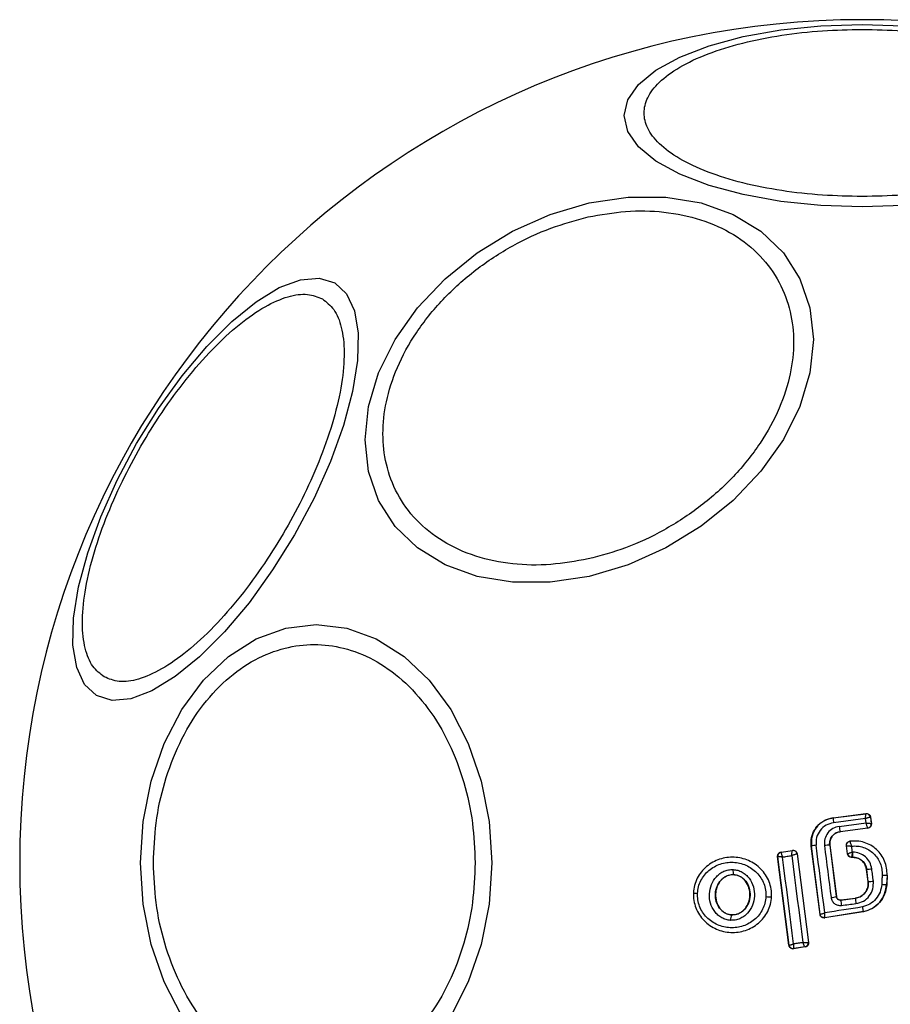
# Model space of a CAD drawing. Units: millimetres. Extents: x -4534 to 4839, y -3372 to 3152.
# Drawn here: x -594 to -551, y 1591 to 1640 of the extents above; entities that cross this region are included whole.
import ezdxf

# ---------------------------------------------------------------- set-up
doc = ezdxf.new("R2010")
doc.units = ezdxf.units.MM
doc.layers.add('Toestel 2D', color=7, linetype='Continuous', lineweight=20)

# ---------------------------------------------------------------- blocks, each defined once
blk = doc.blocks.new('BG-4135')
at = {"layer": 'Toestel 2D', "linetype": 'Continuous', "lineweight": 25}
for p, q in [((-554.037, 1600.238), (-552.414, 1600.447)), ((-554.036, 1600.231), (-552.42, 1600.439)), ((-552.414, 1600.447), (-552.42, 1600.439)), ((-552.42, 1600.439), (-552.42, 1600.439)), ((-552.19, 1600.274), (-552.196, 1600.266)), ((-552.19, 1600.274), (-552.148, 1599.947)), ((-554.037, 1600.238), (-554.036, 1600.231)), ((-552.437, 1600.198), (-554.013, 1599.995)), ((-553.733, 1599.812), (-552.409, 1599.983)), ((-552.409, 1599.983), (-552.437, 1600.198)), ((-552.196, 1600.266), (-552.197, 1600.267)), ((-552.196, 1600.266), (-552.156, 1599.953)), ((-552.156, 1599.953), (-552.156, 1599.953)), ((-552.148, 1599.947), (-552.156, 1599.953)), ((-552.329, 1599.729), (-553.694, 1599.553)), ((-553.694, 1599.553), (-553.693, 1599.547)), ((-552.322, 1599.724), (-553.693, 1599.547)), ((-552.329, 1599.729), (-552.329, 1599.73)), ((-552.322, 1599.724), (-552.329, 1599.729)), ((-555.106, 1598.845), (-555.113, 1598.844)), ((-554.68, 1595.478), (-555.113, 1598.844)), ((-554.674, 1595.486), (-555.106, 1598.845)), ((-554.198, 1598.893), (-554.204, 1598.892)), ((-554.204, 1598.892), (-553.877, 1596.351)), ((-554.198, 1598.893), (-553.871, 1596.358)), ((-553.327, 1598.46), (-553.379, 1598.862)), ((-553.321, 1598.467), (-553.372, 1598.856)), ((-553.201, 1599.079), (-553.21, 1599.085)), ((-556.602, 1598.547), (-556.037, 1598.633)), ((-556.602, 1598.547), (-556.594, 1598.541)), ((-556.594, 1598.541), (-556.596, 1598.54)), ((-556.594, 1598.541), (-556.043, 1598.625)), ((-556.037, 1598.633), (-556.043, 1598.625)), ((-556.043, 1598.625), (-556.043, 1598.625)), ((-555.814, 1598.453), (-555.816, 1598.453)), ((-555.809, 1598.46), (-555.814, 1598.453)), ((-555.814, 1598.453), (-555.249, 1594.099)), ((-555.809, 1598.46), (-555.242, 1594.094)), ((-553.327, 1598.46), (-553.321, 1598.467)), ((-553.321, 1598.467), (-553.321, 1598.467)), ((-556.77, 1598.324), (-556.762, 1598.318)), ((-556.211, 1593.952), (-556.77, 1598.324)), ((-556.204, 1593.961), (-556.762, 1598.318)), ((-556.762, 1598.318), (-556.762, 1598.318)), ((-553.129, 1598.286), (-553.123, 1598.292)), ((-553.06, 1598.286), (-553.129, 1598.286)), ((-553.123, 1598.292), (-553.123, 1598.293)), ((-553.06, 1598.292), (-553.123, 1598.292)), ((-553.06, 1598.286), (-553.06, 1598.292)), ((-558.941, 1597.432), (-558.94, 1597.438)), ((-552.377, 1597.692), (-552.384, 1597.691)), ((-552.307, 1597.094), (-552.384, 1597.691)), ((-552.3, 1597.095), (-552.377, 1597.692)), ((-551.373, 1597.409), (-551.395, 1596.949)), ((-551.366, 1597.409), (-551.388, 1596.949)), ((-551.366, 1597.409), (-551.373, 1597.409)), ((-552.307, 1597.094), (-552.3, 1597.095)), ((-551.395, 1596.949), (-551.388, 1596.949)), ((-560.922, 1596.536), (-560.93, 1596.537)), ((-557.063, 1596.349), (-557.069, 1596.35)), ((-553.877, 1596.351), (-553.871, 1596.358)), ((-553.653, 1596.179), (-552.937, 1596.27)), ((-553.647, 1596.186), (-553.653, 1596.179)), ((-553.647, 1596.186), (-552.938, 1596.277)), ((-552.937, 1596.27), (-552.938, 1596.277)), ((-559.037, 1595.45), (-559.036, 1595.456)), ((-554.68, 1595.478), (-554.674, 1595.486)), ((-552.532, 1595.604), (-554.452, 1595.306)), ((-552.533, 1595.611), (-554.445, 1595.314)), ((-552.532, 1595.604), (-552.533, 1595.611)), ((-554.452, 1595.306), (-554.445, 1595.314)), ((-556.211, 1593.952), (-556.204, 1593.961)), ((-555.249, 1594.099), (-555.253, 1594.096)), ((-555.242, 1594.094), (-555.249, 1594.099)), ((-555.409, 1593.87), (-555.982, 1593.78)), ((-555.982, 1593.78), (-555.976, 1593.789)), ((-555.418, 1593.876), (-555.976, 1593.789)), ((-555.976, 1593.789), (-555.976, 1593.789)), ((-555.417, 1593.876), (-555.418, 1593.876)), ((-555.417, 1593.876), (-555.409, 1593.87))]:
    blk.add_line(p, q, dxfattribs=at)
at = {"layer": 'Toestel 2D', "linetype": 'Continuous', "lineweight": 25, "flags": 128}
for points in [[(-552.598, 1639.334), (-550.558, 1639.266)], [(-550.558, 1630.413), (-552.598, 1630.344), (-554.638, 1630.413), (-556.615, 1630.616), (-558.471, 1630.947), (-560.148, 1631.396), (-561.596, 1631.95), (-562.77, 1632.592), (-563.635, 1633.302), (-564.165, 1634.059), (-564.344, 1634.839), (-564.165, 1635.62), (-563.635, 1636.377), (-562.77, 1637.087), (-561.596, 1637.729), (-560.148, 1638.283), (-558.471, 1638.732), (-556.615, 1639.063), (-554.638, 1639.266), (-552.598, 1639.334)], [(-566.061, 1630.537), (-564.141, 1630.826), (-562.28, 1630.826), (-560.533, 1630.538), (-558.955, 1629.97), (-557.592, 1629.14), (-556.487, 1628.073), (-555.672, 1626.801), (-555.174, 1625.363), (-555.006, 1623.803), (-555.174, 1622.168), (-555.672, 1620.507), (-556.487, 1618.872), (-557.592, 1617.312), (-558.955, 1615.874), (-560.533, 1614.602), (-562.28, 1613.534), (-564.141, 1612.704), (-566.061, 1612.136), (-567.981, 1611.847), (-569.842, 1611.847), (-571.589, 1612.135), (-573.167, 1612.703), (-574.53, 1613.533), (-575.635, 1614.6), (-576.45, 1615.872), (-576.948, 1617.31), (-577.116, 1618.87), (-576.948, 1620.505), (-576.45, 1622.166), (-575.635, 1623.801), (-574.53, 1625.361), (-573.167, 1626.799), (-571.589, 1628.071), (-569.842, 1629.139), (-567.981, 1629.969), (-566.061, 1630.537)], [(-590.359, 1606.257), (-590.946, 1606.801), (-591.336, 1607.639), (-591.519, 1608.743), (-591.487, 1610.081), (-591.243, 1611.612), (-590.794, 1613.289), (-590.153, 1615.061), (-589.34, 1616.876), (-588.379, 1618.676), (-587.3, 1620.408), (-586.136, 1622.02), (-584.921, 1623.461), (-583.693, 1624.689), (-582.49, 1625.666), (-581.347, 1626.362), (-580.299, 1626.756), (-579.379, 1626.836), (-578.613, 1626.601), (-578.027, 1626.056), (-577.636, 1625.219), (-577.454, 1624.114), (-577.485, 1622.776), (-577.729, 1621.246), (-578.179, 1619.568), (-578.82, 1617.796), (-579.633, 1615.982), (-580.594, 1614.181), (-581.673, 1612.449), (-582.837, 1610.838), (-584.052, 1609.396), (-585.279, 1608.168), (-586.483, 1607.192), (-587.626, 1606.496), (-588.674, 1606.101), (-589.594, 1606.021), (-590.359, 1606.257)], [(-588.184, 1598.018), (-588.052, 1600.058), (-587.661, 1602.035), (-587.024, 1603.891), (-586.158, 1605.568), (-585.09, 1607.016), (-583.854, 1608.19), (-582.486, 1609.055), (-581.028, 1609.585), (-579.524, 1609.764), (-578.02, 1609.585), (-576.562, 1609.055), (-575.194, 1608.19), (-573.957, 1607.016), (-572.89, 1605.568), (-572.024, 1603.891), (-571.386, 1602.035), (-570.996, 1600.058), (-570.864, 1598.018), (-570.996, 1595.978), (-571.386, 1594.001), (-572.024, 1592.145), (-572.89, 1590.468)], [(-586.158, 1590.468), (-587.024, 1592.145), (-587.661, 1594.001), (-588.052, 1595.978), (-588.184, 1598.018)], [(-554.444, 1595.554), (-554.497, 1595.97), (-554.55, 1596.386), (-554.603, 1596.802), (-554.657, 1597.218), (-554.71, 1597.634), (-554.764, 1598.05), (-554.818, 1598.466), (-554.872, 1598.882)], [(-554.463, 1598.865), (-554.422, 1598.546), (-554.381, 1598.226), (-554.34, 1597.907), (-554.299, 1597.587), (-554.258, 1597.268), (-554.216, 1596.948), (-554.175, 1596.629), (-554.133, 1596.309)], [(-553.379, 1598.862), (-553.375, 1598.858), (-553.372, 1598.856)], [(-553.082, 1598.545), (-553.087, 1598.583), (-553.092, 1598.62), (-553.096, 1598.657), (-553.101, 1598.694), (-553.106, 1598.731), (-553.111, 1598.768), (-553.116, 1598.806), (-553.12, 1598.843)], [(-556.531, 1598.303), (-556.474, 1598.312), (-556.418, 1598.32), (-556.361, 1598.329), (-556.304, 1598.338), (-556.247, 1598.346), (-556.19, 1598.355), (-556.133, 1598.364), (-556.076, 1598.372)], [(-556.076, 1598.372), (-556.007, 1597.837), (-555.938, 1597.301), (-555.869, 1596.766), (-555.8, 1596.23), (-555.73, 1595.695), (-555.66, 1595.161), (-555.591, 1594.626), (-555.521, 1594.093)], [(-553.063, 1598.545), (-553.066, 1598.545), (-553.068, 1598.545), (-553.07, 1598.545), (-553.073, 1598.545), (-553.075, 1598.545), (-553.077, 1598.545), (-553.08, 1598.545), (-553.082, 1598.545)], [(-555.983, 1594.02), (-556.051, 1594.554), (-556.119, 1595.089), (-556.187, 1595.624), (-556.256, 1596.16), (-556.324, 1596.696), (-556.393, 1597.231), (-556.462, 1597.767), (-556.531, 1598.303)], [(-552.049, 1597.122), (-552.059, 1597.197), (-552.068, 1597.272), (-552.078, 1597.347), (-552.088, 1597.422), (-552.097, 1597.497), (-552.107, 1597.572), (-552.117, 1597.647), (-552.126, 1597.722)], [(-551.617, 1597.418), (-551.62, 1597.36), (-551.623, 1597.302), (-551.625, 1597.244), (-551.628, 1597.186), (-551.631, 1597.128), (-551.634, 1597.071), (-551.636, 1597.013), (-551.639, 1596.955)], [(-553.627, 1595.918), (-553.537, 1595.93), (-553.447, 1595.941), (-553.357, 1595.953), (-553.267, 1595.964), (-553.177, 1595.976), (-553.087, 1595.987), (-552.997, 1595.999), (-552.907, 1596.011)], [(-552.579, 1595.844), (-552.812, 1595.808), (-553.045, 1595.772), (-553.278, 1595.735), (-553.512, 1595.699), (-553.745, 1595.663), (-553.978, 1595.627), (-554.211, 1595.59), (-554.444, 1595.554)], [(-555.521, 1594.093), (-555.579, 1594.083), (-555.636, 1594.074), (-555.694, 1594.065), (-555.752, 1594.056), (-555.81, 1594.047), (-555.868, 1594.038), (-555.925, 1594.029), (-555.983, 1594.02)]]:
    blk.add_lwpolyline(points, dxfattribs=at)
at = {"layer": 'Toestel 2D', "linetype": 'Continuous', "lineweight": 25}
for centre, radius, start, end in [((-552.598, 1598.018), 41.55, 90, 270), ((-552.598, 1598.018), 41.55, 270, 90), ((-552.395, 1600.24), 0.2, 7.5288, 97.1758), ((-551.768, 1600.338), 2.271, 182.6995, 188.6894), ((-550.446, 1600.171), 3.306, 186.2444, 190.7756), ((-552.355, 1599.929), 0.2, 277.4463, 7.1077), ((-554.634, 1596.621), 2.273, 96.0019, 101.9838), ((-554.052, 1596.165), 2.731, 93.2014, 98.6651), ((-556.564, 1598.342), 0.2, 99.1934, 187.055), ((-556.014, 1598.427), 0.2, 7.4836, 98.3229), ((-553.123, 1598.493), 0.2, 187.4347, 269.9774), ((-558.509, 1597.609), 0.463, 170.3495, 201.536), ((-553.208, 1605.65), 8.001, 275.9638, 277.7718), ((-551.324, 1602.307), 4.898, 266.5701, 269.4241), ((-552.486, 1600.044), 2.955, 273.6018, 278.4996), ((-551.454, 1599.613), 2.665, 266.0205, 271.2682), ((-560.707, 1597.612), 1.097, 258.7421, 269.3324), ((-557.194, 1598.035), 1.69, 264.8325, 274.2655), ((-554.323, 1598.272), 1.972, 275.5191, 283.0925), ((-551.356, 1596.275), 2.299, 182.4061, 188.9297), ((-547.722, 1596.743), 5.237, 185.178, 188.0397), ((-558.575, 1595.224), 0.513, 153.9193, 184.5508), ((-554.476, 1595.512), 0.2, 269.9664, 278.7429), ((-556.006, 1593.987), 0.2, 187.4271, 278.6636), ((-555.451, 1594.073), 0.199, 279.5805, 6.7866), ((-555.448, 1594.074), 0.2, 278.8218, 7.308)]:
    blk.add_arc(centre, radius, start, end, dxfattribs=at)
for points, knots in [([(-552.598, 1630.855), (-553.254, 1630.868), (-554.606, 1630.896), (-556.61, 1631.125), (-558.538, 1631.505), (-560.258, 1632.04), (-561.655, 1632.698), (-562.654, 1633.436), (-563.23, 1634.203), (-563.415, 1634.971), (-563.23, 1635.739), (-562.654, 1636.507), (-561.655, 1637.244), (-560.258, 1637.902), (-558.538, 1638.438), (-556.61, 1638.818), (-554.605, 1639.047), (-553.254, 1639.074), (-552.598, 1639.088)], [0, 0, 0, 0, 0.058258, 0.120007, 0.18432, 0.250001, 0.315679, 0.379995, 0.441742, 0.500001, 0.558259, 0.620006, 0.68432, 0.75, 0.815679, 0.879994, 0.941741, 1, 1, 1, 1]), ([(-552.598, 1639.088), (-551.942, 1639.074), (-550.591, 1639.047), (-548.586, 1638.818), (-546.658, 1638.438), (-544.938, 1637.902), (-543.541, 1637.244), (-542.542, 1636.507), (-541.966, 1635.739), (-541.782, 1634.971), (-541.966, 1634.203), (-542.542, 1633.436), (-543.541, 1632.698), (-544.938, 1632.04), (-546.658, 1631.505), (-548.586, 1631.125), (-550.591, 1630.896), (-551.942, 1630.868), (-552.598, 1630.855)], [0, 0, 0, 0, 0.058258, 0.120005, 0.184321, 0.249999, 0.31568, 0.379994, 0.441741, 0.499999, 0.558258, 0.620005, 0.684321, 0.749999, 0.81568, 0.879994, 0.941743, 1, 1, 1, 1]), ([(-566.109, 1629.846), (-565.492, 1629.956), (-564.22, 1630.183), (-562.333, 1630.136), (-560.518, 1629.763), (-558.899, 1629.028), (-557.584, 1627.975), (-556.644, 1626.674), (-556.102, 1625.225), (-555.928, 1623.691), (-556.102, 1622.08), (-556.644, 1620.389), (-557.584, 1618.669), (-558.899, 1617.028), (-560.518, 1615.571), (-562.333, 1614.389), (-564.22, 1613.499), (-565.492, 1613.159), (-566.109, 1612.994)], [0, 0, 0, 0, 0.058258, 0.120006, 0.184321, 0.250001, 0.315679, 0.379994, 0.441743, 0.500002, 0.558259, 0.620006, 0.684321, 0.75, 0.81568, 0.879995, 0.941742, 1, 1, 1, 1]), ([(-566.109, 1612.994), (-566.727, 1612.884), (-567.999, 1612.656), (-569.886, 1612.704), (-571.7, 1613.077), (-573.319, 1613.811), (-574.634, 1614.865), (-575.574, 1616.166), (-576.117, 1617.615), (-576.29, 1619.149), (-576.117, 1620.76), (-575.574, 1622.451), (-574.634, 1624.171), (-573.319, 1625.811), (-571.7, 1627.269), (-569.885, 1628.451), (-567.999, 1629.34), (-566.727, 1629.68), (-566.109, 1629.846)], [0, 0, 0, 0, 0.058259, 0.120005, 0.184319, 0.25, 0.31568, 0.379995, 0.441741, 0.5, 0.558257, 0.620006, 0.684319, 0.75, 0.81568, 0.879994, 0.941741, 1, 1, 1, 1]), ([(-589.979, 1607.179), (-590.179, 1607.335), (-590.591, 1607.656), (-590.956, 1608.558), (-591.099, 1609.786), (-590.969, 1611.327), (-590.572, 1613.084), (-589.939, 1614.944), (-589.128, 1616.791), (-588.185, 1618.564), (-587.121, 1620.267), (-585.927, 1621.893), (-584.632, 1623.372), (-583.309, 1624.594), (-582.04, 1625.476), (-580.905, 1625.967), (-579.941, 1626.101), (-579.457, 1625.905), (-579.222, 1625.81)], [0, 0, 0, 0, 0.058259, 0.120005, 0.184319, 0.25, 0.315678, 0.379994, 0.441742, 0.5, 0.558258, 0.620006, 0.684322, 0.75, 0.815681, 0.879995, 0.941741, 1, 1, 1, 1]), ([(-579.222, 1625.81), (-579.022, 1625.654), (-578.611, 1625.333), (-578.245, 1624.431), (-578.103, 1623.203), (-578.232, 1621.662), (-578.629, 1619.906), (-579.262, 1618.045), (-580.073, 1616.199), (-581.016, 1614.425), (-582.081, 1612.722), (-583.274, 1611.096), (-584.569, 1609.617), (-585.892, 1608.395), (-587.161, 1607.513), (-588.296, 1607.022), (-589.26, 1606.888), (-589.744, 1607.084), (-589.979, 1607.179)], [0, 0, 0, 0, 0.058259, 0.120005, 0.184321, 0.25, 0.31568, 0.379994, 0.441742, 0.5, 0.558258, 0.620006, 0.68432, 0.75, 0.815679, 0.879995, 0.941742, 1, 1, 1, 1]), ([(-587.551, 1598.018), (-587.525, 1598.674), (-587.472, 1600.025), (-587.031, 1602.03), (-586.299, 1603.958), (-585.268, 1605.678), (-584, 1607.075), (-582.578, 1608.074), (-581.1, 1608.65), (-579.62, 1608.834), (-578.14, 1608.65), (-576.662, 1608.074), (-575.241, 1607.075), (-573.973, 1605.678), (-572.941, 1603.958), (-572.21, 1602.03), (-571.769, 1600.025), (-571.716, 1598.674), (-571.69, 1598.018)], [0, 0, 0, 0, 0.058258, 0.120005, 0.184321, 0.25, 0.31568, 0.379995, 0.441742, 0.499999, 0.558259, 0.620005, 0.684321, 0.75, 0.81568, 0.879994, 0.941742, 1, 1, 1, 1]), ([(-552.437, 1600.198), (-552.435, 1600.217), (-552.433, 1600.253), (-552.429, 1600.312), (-552.424, 1600.374), (-552.421, 1600.426), (-552.42, 1600.435), (-552.42, 1600.439)], [0, 0, 0, 0, 0.1560546, 0.2918196, 0.5014634, 0.7591372, 1, 1, 1, 1]), ([(-552.414, 1600.447), (-552.391, 1600.448), (-552.346, 1600.449), (-552.283, 1600.423), (-552.231, 1600.378), (-552.2, 1600.326), (-552.193, 1600.289), (-552.19, 1600.274)], [0, 0, 0, 0, 0.2138603, 0.4278139, 0.6415901, 0.8557026, 1, 1, 1, 1]), ([(-555.113, 1598.844), (-555.117, 1598.984), (-555.126, 1599.265), (-554.961, 1599.662), (-554.685, 1599.982), (-554.357, 1600.175), (-554.128, 1600.22), (-554.037, 1600.238)], [0, 0, 0, 0, 0.21444, 0.428906, 0.642816, 0.857133, 1, 1, 1, 1]), ([(-554.036, 1600.231), (-554.195, 1600.192), (-554.512, 1600.113), (-554.882, 1599.777), (-555.113, 1599.334), (-555.108, 1599.008), (-555.106, 1598.845)], [0, 0, 0, 0, 0.2505196, 0.5001702, 0.7499413, 1, 1, 1, 1]), ([(-554.013, 1599.995), (-554.14, 1599.963), (-554.394, 1599.899), (-554.692, 1599.63), (-554.877, 1599.275), (-554.874, 1599.013), (-554.872, 1598.882)], [0, 0, 0, 0, 0.250746, 0.500061, 0.749879, 1, 1, 1, 1]), ([(-553.733, 1599.812), (-553.841, 1599.785), (-554.057, 1599.731), (-554.31, 1599.502), (-554.467, 1599.2), (-554.464, 1598.977), (-554.463, 1598.865)], [0, 0, 0, 0, 0.2500237, 0.4998547, 0.7491852, 1, 1, 1, 1]), ([(-552.197, 1600.267), (-552.202, 1600.266), (-552.213, 1600.266), (-552.266, 1600.252), (-552.327, 1600.233), (-552.383, 1600.215), (-552.418, 1600.204), (-552.437, 1600.198)], [0, 0, 0, 0, 0.241202, 0.498687, 0.708391, 0.843965, 1, 1, 1, 1]), ([(-552.329, 1599.73), (-552.33, 1599.736), (-552.333, 1599.748), (-552.35, 1599.805), (-552.372, 1599.87), (-552.391, 1599.929), (-552.403, 1599.964), (-552.409, 1599.983)], [0, 0, 0, 0, 0.241322, 0.498982, 0.711652, 0.84802, 1, 1, 1, 1]), ([(-552.409, 1599.983), (-552.389, 1599.981), (-552.352, 1599.978), (-552.291, 1599.973), (-552.226, 1599.966), (-552.17, 1599.959), (-552.161, 1599.955), (-552.156, 1599.953)], [0, 0, 0, 0, 0.155905, 0.291479, 0.501037, 0.758631, 1, 1, 1, 1]), ([(-552.148, 1599.947), (-552.148, 1599.939), (-552.145, 1599.908), (-552.155, 1599.854), (-552.188, 1599.795), (-552.239, 1599.749), (-552.287, 1599.729), (-552.315, 1599.725), (-552.322, 1599.724)], [0, 0, 0, 0, 0.081876, 0.296608, 0.511319, 0.726183, 0.941103, 1, 1, 1, 1]), ([(-554.204, 1598.892), (-554.205, 1598.97), (-554.206, 1599.125), (-554.098, 1599.337), (-553.92, 1599.495), (-553.77, 1599.534), (-553.694, 1599.553)], [0, 0, 0, 0, 0.250975, 0.50026, 0.749863, 1, 1, 1, 1]), ([(-553.693, 1599.547), (-553.758, 1599.532), (-553.887, 1599.501), (-554.049, 1599.378), (-554.16, 1599.213), (-554.207, 1599.042), (-554.201, 1598.936), (-554.198, 1598.893)], [0, 0, 0, 0, 0.215828, 0.431394, 0.649415, 0.860308, 1, 1, 1, 1]), ([(-553.379, 1598.862), (-553.38, 1598.884), (-553.381, 1598.918), (-553.368, 1598.961), (-553.353, 1598.991), (-553.327, 1599.027), (-553.292, 1599.056), (-553.249, 1599.077), (-553.224, 1599.082), (-553.21, 1599.085)], [0, 0, 0, 0, 0.216447, 0.323517, 0.43041, 0.537243, 0.75326, 0.860096, 1, 1, 1, 1]), ([(-553.372, 1598.856), (-553.372, 1598.881), (-553.373, 1598.92), (-553.355, 1598.969), (-553.333, 1599.004), (-553.305, 1599.033), (-553.263, 1599.064), (-553.225, 1599.073), (-553.201, 1599.079)], [0, 0, 0, 0, 0.239599, 0.368431, 0.499963, 0.6315, 0.760351, 1, 1, 1, 1]), ([(-553.372, 1598.856), (-553.367, 1598.856), (-553.358, 1598.857), (-553.302, 1598.855), (-553.237, 1598.851), (-553.176, 1598.847), (-553.14, 1598.844), (-553.12, 1598.843)], [0, 0, 0, 0, 0.242268, 0.498968, 0.712872, 0.847346, 1, 1, 1, 1]), ([(-551.373, 1597.409), (-551.375, 1597.527), (-551.379, 1597.763), (-551.482, 1598.105), (-551.651, 1598.416), (-551.886, 1598.684), (-552.173, 1598.893), (-552.498, 1599.034), (-552.848, 1599.106), (-553.083, 1599.088), (-553.201, 1599.079)], [0, 0, 0, 0, 0.125023, 0.250038, 0.375013, 0.499842, 0.625131, 0.749717, 0.874909, 1, 1, 1, 1]), ([(-553.12, 1598.843), (-553.129, 1598.87), (-553.146, 1598.925), (-553.172, 1599.001), (-553.189, 1599.05), (-553.198, 1599.075), (-553.199, 1599.078), (-553.199, 1599.08)], [0, 0, 0, 0, 0.2193874, 0.4510405, 0.708324, 0.8507329, 1, 1, 1, 1]), ([(-553.12, 1598.843), (-553.022, 1598.847), (-552.826, 1598.855), (-552.538, 1598.786), (-552.27, 1598.663), (-552.035, 1598.483), (-551.843, 1598.259), (-551.705, 1597.997), (-551.621, 1597.713), (-551.618, 1597.516), (-551.617, 1597.418)], [0, 0, 0, 0, 0.125045, 0.249808, 0.375076, 0.499858, 0.624835, 0.749745, 0.87499, 1, 1, 1, 1]), ([(-556.77, 1598.324), (-556.771, 1598.346), (-556.772, 1598.391), (-556.746, 1598.455), (-556.702, 1598.506), (-556.651, 1598.536), (-556.616, 1598.544), (-556.602, 1598.547)], [0, 0, 0, 0, 0.216137, 0.432288, 0.648412, 0.865475, 1, 1, 1, 1]), ([(-556.596, 1598.54), (-556.596, 1598.534), (-556.597, 1598.521), (-556.585, 1598.468), (-556.567, 1598.409), (-556.549, 1598.354), (-556.538, 1598.321), (-556.531, 1598.303)], [0, 0, 0, 0, 0.24067, 0.49882, 0.708398, 0.843944, 1, 1, 1, 1]), ([(-556.076, 1598.372), (-556.075, 1598.392), (-556.073, 1598.43), (-556.068, 1598.49), (-556.061, 1598.555), (-556.052, 1598.611), (-556.046, 1598.62), (-556.043, 1598.625)], [0, 0, 0, 0, 0.155866, 0.291464, 0.501022, 0.758502, 1, 1, 1, 1]), ([(-555.816, 1598.453), (-555.823, 1598.452), (-555.838, 1598.449), (-555.899, 1598.431), (-555.965, 1598.41), (-556.024, 1598.39), (-556.058, 1598.378), (-556.076, 1598.372)], [0, 0, 0, 0, 0.241425, 0.498942, 0.71685, 0.854466, 1, 1, 1, 1]), ([(-556.037, 1598.633), (-556.015, 1598.634), (-555.969, 1598.636), (-555.905, 1598.611), (-555.853, 1598.568), (-555.82, 1598.514), (-555.812, 1598.476), (-555.809, 1598.46)], [0, 0, 0, 0, 0.211669, 0.423366, 0.635335, 0.84738, 1, 1, 1, 1]), ([(-553.129, 1598.286), (-553.151, 1598.288), (-553.196, 1598.292), (-553.256, 1598.327), (-553.302, 1598.377), (-553.322, 1598.426), (-553.326, 1598.454), (-553.327, 1598.46)], [0, 0, 0, 0, 0.233968, 0.46796, 0.701742, 0.935446, 1, 1, 1, 1]), ([(-553.321, 1598.467), (-553.317, 1598.469), (-553.309, 1598.472), (-553.256, 1598.49), (-553.195, 1598.51), (-553.137, 1598.528), (-553.101, 1598.539), (-553.082, 1598.545)], [0, 0, 0, 0, 0.242071, 0.499881, 0.70921, 0.844435, 1, 1, 1, 1]), ([(-553.082, 1598.545), (-553.085, 1598.526), (-553.092, 1598.489), (-553.102, 1598.428), (-553.113, 1598.364), (-553.122, 1598.308), (-553.123, 1598.297), (-553.123, 1598.293)], [0, 0, 0, 0, 0.155532, 0.290848, 0.500381, 0.757844, 1, 1, 1, 1]), ([(-552.126, 1597.722), (-552.153, 1597.833), (-552.206, 1598.056), (-552.427, 1598.325), (-552.722, 1598.509), (-552.95, 1598.533), (-553.063, 1598.545)], [0, 0, 0, 0, 0.250424, 0.500078, 0.750023, 1, 1, 1, 1]), ([(-553.06, 1598.292), (-553.061, 1598.297), (-553.061, 1598.306), (-553.062, 1598.365), (-553.063, 1598.448), (-553.063, 1598.513), (-553.063, 1598.545)], [0, 0, 0, 0, 0.25015, 0.499939, 0.749991, 1, 1, 1, 1]), ([(-571.69, 1598.018), (-571.716, 1597.362), (-571.769, 1596.01), (-572.21, 1594.006), (-572.941, 1592.078), (-573.973, 1590.358), (-575.241, 1588.961), (-576.662, 1587.962), (-578.14, 1587.386), (-579.62, 1587.201), (-581.1, 1587.386), (-582.578, 1587.962), (-584, 1588.961), (-585.268, 1590.358), (-586.299, 1592.078), (-587.031, 1594.006), (-587.472, 1596.01), (-587.525, 1597.362), (-587.551, 1598.018)], [0, 0, 0, 0, 0.058258, 0.120006, 0.18432, 0.25, 0.315679, 0.379995, 0.441741, 0.500001, 0.558258, 0.620005, 0.68432, 0.75, 0.815679, 0.879995, 0.941742, 1, 1, 1, 1]), ([(-557.069, 1596.35), (-557.07, 1596.476), (-557.074, 1596.728), (-557.18, 1597.094), (-557.351, 1597.429), (-557.664, 1597.816), (-558.184, 1598.172), (-558.911, 1598.339), (-559.649, 1598.237), (-560.195, 1597.933), (-560.54, 1597.578), (-560.741, 1597.263), (-560.88, 1596.911), (-560.908, 1596.661), (-560.922, 1596.536)], [0, 0, 0, 0, 0.063615, 0.126724, 0.189786, 0.252592, 0.376781, 0.50038, 0.623936, 0.748015, 0.810799, 0.873558, 0.936809, 1, 1, 1, 1]), ([(-560.72, 1596.515), (-560.708, 1596.623), (-560.685, 1596.84), (-560.524, 1597.245), (-560.182, 1597.677), (-559.608, 1597.994), (-558.96, 1598.084), (-558.321, 1597.937), (-557.865, 1597.625), (-557.591, 1597.287), (-557.442, 1596.995), (-557.351, 1596.679), (-557.348, 1596.461), (-557.347, 1596.352)], [0, 0, 0, 0, 0.062524, 0.12547, 0.250143, 0.374853, 0.49963, 0.624429, 0.749183, 0.812179, 0.874511, 0.937391, 1, 1, 1, 1]), ([(-556.531, 1598.303), (-556.55, 1598.304), (-556.585, 1598.306), (-556.642, 1598.31), (-556.7, 1598.314), (-556.75, 1598.317), (-556.758, 1598.317), (-556.762, 1598.318)], [0, 0, 0, 0, 0.1560672, 0.2917317, 0.501297, 0.7593504, 1, 1, 1, 1]), ([(-553.06, 1598.292), (-552.977, 1598.283), (-552.812, 1598.266), (-552.596, 1598.131), (-552.436, 1597.935), (-552.397, 1597.773), (-552.377, 1597.692)], [0, 0, 0, 0, 0.250508, 0.500118, 0.750036, 1, 1, 1, 1]), ([(-552.384, 1597.691), (-552.401, 1597.766), (-552.436, 1597.917), (-552.579, 1598.105), (-552.771, 1598.235), (-552.942, 1598.282), (-553.039, 1598.285), (-553.06, 1598.286)], [0, 0, 0, 0, 0.23422, 0.468342, 0.702836, 0.934906, 1, 1, 1, 1]), ([(-559.087, 1595.183), (-559.164, 1595.192), (-559.317, 1595.21), (-559.53, 1595.305), (-559.721, 1595.439), (-559.93, 1595.668), (-560.105, 1596.023), (-560.157, 1596.492), (-560.058, 1596.953), (-559.85, 1597.288), (-559.62, 1597.494), (-559.418, 1597.609), (-559.197, 1597.681), (-559.043, 1597.685), (-558.966, 1597.686)], [0, 0, 0, 0, 0.0624366, 0.1254802, 0.1873122, 0.2505122, 0.3747798, 0.4995341, 0.6243641, 0.7492307, 0.8125612, 0.8745877, 0.9375987, 1, 1, 1, 1]), ([(-559.037, 1595.45), (-559.093, 1595.457), (-559.208, 1595.471), (-559.369, 1595.541), (-559.513, 1595.645), (-559.677, 1595.824), (-559.816, 1596.109), (-559.858, 1596.488), (-559.778, 1596.861), (-559.613, 1597.13), (-559.432, 1597.291), (-559.279, 1597.38), (-559.112, 1597.434), (-558.997, 1597.437), (-558.94, 1597.438)], [0, 0, 0, 0, 0.059886, 0.120095, 0.180898, 0.242961, 0.369492, 0.498825, 0.628501, 0.755835, 0.818273, 0.879692, 0.940118, 1, 1, 1, 1]), ([(-558.941, 1597.432), (-559.026, 1597.427), (-559.198, 1597.416), (-559.434, 1597.291), (-559.635, 1597.093), (-559.784, 1596.815), (-559.852, 1596.47), (-559.807, 1596.097), (-559.647, 1595.779), (-559.412, 1595.562), (-559.2, 1595.472), (-559.071, 1595.459), (-559.036, 1595.456)], [0, 0, 0, 0, 0.089478, 0.178783, 0.274112, 0.382178, 0.503436, 0.634815, 0.765488, 0.864041, 0.962953, 1, 1, 1, 1]), ([(-558.966, 1597.686), (-558.889, 1597.678), (-558.735, 1597.661), (-558.52, 1597.567), (-558.328, 1597.434), (-558.116, 1597.204), (-557.94, 1596.848), (-557.887, 1596.376), (-557.988, 1595.914), (-558.197, 1595.578), (-558.43, 1595.372), (-558.633, 1595.258), (-558.855, 1595.186), (-559.01, 1595.184), (-559.087, 1595.183)], [0, 0, 0, 0, 0.062431, 0.125458, 0.187314, 0.25056, 0.374872, 0.499598, 0.624405, 0.749249, 0.812595, 0.874597, 0.937632, 1, 1, 1, 1]), ([(-558.94, 1597.438), (-558.883, 1597.432), (-558.768, 1597.419), (-558.605, 1597.349), (-558.459, 1597.246), (-558.293, 1597.067), (-558.153, 1596.78), (-558.11, 1596.398), (-558.191, 1596.024), (-558.359, 1595.754), (-558.541, 1595.593), (-558.696, 1595.506), (-558.863, 1595.452), (-558.979, 1595.451), (-559.037, 1595.45)], [0, 0, 0, 0, 0.059911, 0.120102, 0.181065, 0.243187, 0.369704, 0.499018, 0.628699, 0.756007, 0.818459, 0.879853, 0.940236, 1, 1, 1, 1]), ([(-559.036, 1595.456), (-558.951, 1595.46), (-558.779, 1595.469), (-558.542, 1595.593), (-558.34, 1595.789), (-558.189, 1596.066), (-558.118, 1596.409), (-558.161, 1596.781), (-558.325, 1597.116), (-558.58, 1597.343), (-558.802, 1597.421), (-558.919, 1597.43), (-558.941, 1597.432)], [0, 0, 0, 0, 0.089024, 0.177851, 0.272914, 0.380356, 0.500822, 0.631139, 0.760857, 0.877482, 0.977231, 1, 1, 1, 1]), ([(-552.938, 1596.277), (-552.858, 1596.296), (-552.697, 1596.333), (-552.494, 1596.486), (-552.355, 1596.692), (-552.295, 1596.907), (-552.304, 1597.041), (-552.307, 1597.094)], [0, 0, 0, 0, 0.21532, 0.430422, 0.647897, 0.860671, 1, 1, 1, 1]), ([(-552.3, 1597.095), (-552.299, 1596.998), (-552.297, 1596.803), (-552.434, 1596.54), (-552.655, 1596.342), (-552.843, 1596.294), (-552.937, 1596.27)], [0, 0, 0, 0, 0.250653, 0.500367, 0.749978, 1, 1, 1, 1]), ([(-552.907, 1596.011), (-552.78, 1596.042), (-552.526, 1596.106), (-552.23, 1596.374), (-552.045, 1596.729), (-552.048, 1596.99), (-552.049, 1597.122)], [0, 0, 0, 0, 0.250108, 0.499979, 0.749254, 1, 1, 1, 1]), ([(-551.639, 1596.955), (-551.658, 1596.825), (-551.695, 1596.566), (-551.906, 1596.228), (-552.204, 1595.964), (-552.454, 1595.884), (-552.579, 1595.844)], [0, 0, 0, 0, 0.250056, 0.499692, 0.749655, 1, 1, 1, 1]), ([(-552.533, 1595.611), (-552.383, 1595.659), (-552.081, 1595.754), (-551.719, 1596.071), (-551.464, 1596.479), (-551.418, 1596.792), (-551.395, 1596.949)], [0, 0, 0, 0, 0.249831, 0.49997, 0.749944, 1, 1, 1, 1]), ([(-551.388, 1596.949), (-551.412, 1596.787), (-551.46, 1596.463), (-551.73, 1596.045), (-552.097, 1595.737), (-552.393, 1595.647), (-552.532, 1595.604)], [0, 0, 0, 0, 0.2569463, 0.5138655, 0.7707709, 1, 1, 1, 1]), ([(-560.922, 1596.536), (-560.92, 1596.41), (-560.917, 1596.158), (-560.812, 1595.792), (-560.641, 1595.456), (-560.329, 1595.068), (-559.81, 1594.712), (-559.082, 1594.543), (-558.343, 1594.644), (-557.796, 1594.949), (-557.45, 1595.305), (-557.249, 1595.621), (-557.11, 1595.974), (-557.082, 1596.224), (-557.069, 1596.35)], [0, 0, 0, 0, 0.063564, 0.126598, 0.189583, 0.252362, 0.376468, 0.500031, 0.623608, 0.747736, 0.81057, 0.873395, 0.936652, 1, 1, 1, 1]), ([(-557.347, 1596.352), (-557.358, 1596.244), (-557.381, 1596.027), (-557.502, 1595.722), (-557.677, 1595.446), (-557.979, 1595.136), (-558.459, 1594.868), (-559.108, 1594.779), (-559.748, 1594.927), (-560.204, 1595.239), (-560.477, 1595.578), (-560.626, 1595.871), (-560.717, 1596.188), (-560.719, 1596.406), (-560.72, 1596.515)], [0, 0, 0, 0, 0.062522, 0.125405, 0.187707, 0.250672, 0.375366, 0.500059, 0.624716, 0.749271, 0.812238, 0.87455, 0.937396, 1, 1, 1, 1]), ([(-554.133, 1596.309), (-554.119, 1596.251), (-554.09, 1596.136), (-553.968, 1596), (-553.806, 1595.917), (-553.687, 1595.918), (-553.627, 1595.918)], [0, 0, 0, 0, 0.250607, 0.499776, 0.749167, 1, 1, 1, 1]), ([(-553.653, 1596.179), (-553.677, 1596.178), (-553.728, 1596.177), (-553.799, 1596.211), (-553.844, 1596.26), (-553.868, 1596.31), (-553.874, 1596.337), (-553.877, 1596.351)], [0, 0, 0, 0, 0.235663, 0.475862, 0.730157, 0.863294, 1, 1, 1, 1]), ([(-553.871, 1596.358), (-553.866, 1596.336), (-553.856, 1596.292), (-553.814, 1596.237), (-553.758, 1596.199), (-553.699, 1596.183), (-553.662, 1596.185), (-553.647, 1596.186)], [0, 0, 0, 0, 0.2148, 0.429624, 0.644386, 0.85914, 1, 1, 1, 1]), ([(-554.452, 1595.306), (-554.462, 1595.305), (-554.494, 1595.301), (-554.549, 1595.311), (-554.609, 1595.344), (-554.654, 1595.395), (-554.675, 1595.443), (-554.679, 1595.471), (-554.68, 1595.478)], [0, 0, 0, 0, 0.096625, 0.306975, 0.517383, 0.727237, 0.937151, 1, 1, 1, 1]), ([(-554.674, 1595.486), (-554.67, 1595.486), (-554.662, 1595.486), (-554.611, 1595.5), (-554.552, 1595.518), (-554.497, 1595.536), (-554.462, 1595.548), (-554.444, 1595.554)], [0, 0, 0, 0, 0.241463, 0.499577, 0.708781, 0.84421, 1, 1, 1, 1]), ([(-554.476, 1595.312), (-554.5, 1595.314), (-554.548, 1595.319), (-554.611, 1595.359), (-554.657, 1595.415), (-554.669, 1595.462), (-554.674, 1595.486)], [0, 0, 0, 0, 0.250044, 0.50001, 0.750003, 1, 1, 1, 1]), ([(-554.445, 1595.314), (-554.446, 1595.318), (-554.449, 1595.326), (-554.449, 1595.379), (-554.448, 1595.44), (-554.446, 1595.498), (-554.445, 1595.535), (-554.444, 1595.554)], [0, 0, 0, 0, 0.241469, 0.499579, 0.7088, 0.844224, 1, 1, 1, 1]), ([(-552.533, 1595.611), (-552.534, 1595.614), (-552.536, 1595.62), (-552.545, 1595.665), (-552.557, 1595.727), (-552.569, 1595.79), (-552.575, 1595.826), (-552.579, 1595.844)], [0, 0, 0, 0, 0.207688, 0.443586, 0.707022, 0.850009, 1, 1, 1, 1]), ([(-556.204, 1593.961), (-556.2, 1593.96), (-556.192, 1593.959), (-556.144, 1593.97), (-556.088, 1593.987), (-556.034, 1594.003), (-556.001, 1594.014), (-555.983, 1594.02)], [0, 0, 0, 0, 0.240582, 0.498566, 0.708102, 0.843906, 1, 1, 1, 1]), ([(-555.983, 1594.02), (-555.984, 1594.001), (-555.985, 1593.966), (-555.986, 1593.91), (-555.985, 1593.851), (-555.982, 1593.801), (-555.978, 1593.793), (-555.976, 1593.789)], [0, 0, 0, 0, 0.156081, 0.291856, 0.501302, 0.759521, 1, 1, 1, 1]), ([(-555.521, 1594.093), (-555.503, 1594.091), (-555.468, 1594.089), (-555.407, 1594.087), (-555.34, 1594.086), (-555.279, 1594.089), (-555.262, 1594.094), (-555.253, 1594.096)], [0, 0, 0, 0, 0.145603, 0.284412, 0.506213, 0.758622, 1, 1, 1, 1]), ([(-555.418, 1593.876), (-555.422, 1593.88), (-555.431, 1593.886), (-555.455, 1593.933), (-555.48, 1593.988), (-555.502, 1594.041), (-555.514, 1594.075), (-555.521, 1594.093)], [0, 0, 0, 0, 0.240596, 0.49854, 0.708241, 0.84396, 1, 1, 1, 1]), ([(-555.242, 1594.094), (-555.241, 1594.086), (-555.239, 1594.055), (-555.248, 1594), (-555.281, 1593.94), (-555.333, 1593.894), (-555.379, 1593.875), (-555.405, 1593.871), (-555.409, 1593.87)], [0, 0, 0, 0, 0.083344, 0.303547, 0.523713, 0.743922, 0.963039, 1, 1, 1, 1]), ([(-555.982, 1593.78), (-555.992, 1593.779), (-556.024, 1593.776), (-556.079, 1593.785), (-556.139, 1593.818), (-556.184, 1593.868), (-556.205, 1593.916), (-556.21, 1593.945), (-556.211, 1593.952)], [0, 0, 0, 0, 0.0967625, 0.3063387, 0.5159929, 0.7242647, 0.9324147, 1, 1, 1, 1])]:
    blk.add_open_spline(points, degree=3, knots=knots, dxfattribs=at)

msp = doc.modelspace()

# ---------------------------------------------------------------- block references
msp.add_blockref('BG-4135', (0, 0))

doc.saveas('drawing.dxf')
